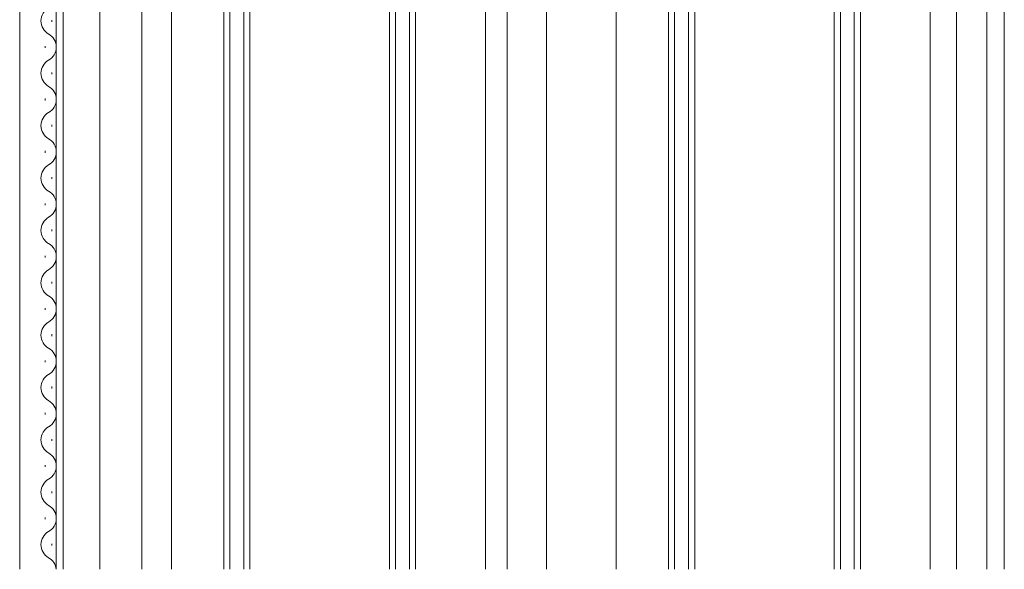
# Model space of a CAD drawing. Extents: x 0 to 1386, y 0 to 2245.
# Drawn here: x 984 to 1097, y 1571 to 1634 of the extents above; entities that cross this region are included whole.
import ezdxf

# ---------------------------------------------------------------- set-up
doc = ezdxf.new("R2010")
doc.units = 0
doc.layers.add('YKK_12', color=2, linetype='CONTINUOUS', lineweight=13)

msp = doc.modelspace()

# ---------------------------------------------------------------- linework, layer by layer
at = {"layer": 'YKK_12'}
for p, q in [((984.1, 1710.12), (984.1, 1571.12)), ((1040, 1571.12), (1040, 1710.12)), ((1044.5, 1571.12), (1044.5, 1710.12)), ((1091.5, 1571.12), (1091.5, 1704.62)), ((1095, 1571.12), (1095, 1702.62)), ((1097, 1571.12), (1097, 1702.62)), ((988.3, 1665.11), (988.3, 1571.12)), ((989.1, 1665.11), (989.1, 1571.12)), ((993.3, 1665.11), (993.3, 1571.12)), ((998.1, 1663.11), (998.1, 1571.12)), ((1037.5, 1571.12), (1037.5, 1655.14)), ((1088.5, 1655.18), (1088.5, 1571.12)), ((1001.5, 1654.62), (1001.5, 1571.12)), ((1052.5, 1654.62), (1052.5, 1571.12)), ((1007.5, 1571.12), (1007.5, 1647.12)), ((1008.2, 1571.12), (1008.2, 1647.12)), ((1009.8, 1571.12), (1009.8, 1647.12)), ((1010.5, 1571.12), (1010.5, 1647.12)), ((1026.5, 1571.12), (1026.5, 1647.12)), ((1027.2, 1571.12), (1027.2, 1647.12)), ((1028.8, 1571.12), (1028.8, 1647.12)), ((1029.5, 1571.12), (1029.5, 1647.12)), ((1058.5, 1571.12), (1058.5, 1647.12)), ((1059.2, 1571.12), (1059.2, 1647.12)), ((1060.8, 1571.12), (1060.8, 1647.12)), ((1061.5, 1571.12), (1061.5, 1647.12)), ((1077.5, 1571.12), (1077.5, 1647.12)), ((1078.2, 1571.12), (1078.2, 1647.12)), ((1079.8, 1571.12), (1079.8, 1647.12)), ((1080.5, 1571.12), (1080.5, 1647.12)), ((987.8, 1633.84), (987.8, 1634.04)), ((987.04, 1630.84), (987.04, 1631.04)), ((987.8, 1627.84), (987.8, 1628.04)), ((987.04, 1624.84), (987.04, 1625.04)), ((987.8, 1621.84), (987.8, 1622.04)), ((987.04, 1618.84), (987.04, 1619.04)), ((987.8, 1615.84), (987.8, 1616.04)), ((987.04, 1612.84), (987.04, 1613.04)), ((987.8, 1609.84), (987.8, 1610.04)), ((987.04, 1606.84), (987.04, 1607.04)), ((987.8, 1603.84), (987.8, 1604.04)), ((987.04, 1600.84), (987.04, 1601.04)), ((987.8, 1597.84), (987.8, 1598.04)), ((987.04, 1594.84), (987.04, 1595.04)), ((987.8, 1591.84), (987.8, 1592.04)), ((987.04, 1588.84), (987.04, 1589.04)), ((987.8, 1585.84), (987.8, 1586.04)), ((987.04, 1582.84), (987.04, 1583.04)), ((987.8, 1579.84), (987.8, 1580.04)), ((987.04, 1576.84), (987.04, 1577.04)), ((987.8, 1573.84), (987.8, 1574.04))]:
    msp.add_line(p, q, dxfattribs=at)
for centre, start, end in [((988.26, 1633.94), 119.2025, 240.7975), ((986.58, 1630.94), 299.2025, 60.7975), ((988.26, 1627.94), 119.2025, 240.7975), ((986.58, 1624.94), 299.2025, 60.7975), ((988.26, 1621.94), 119.2025, 240.7975), ((986.58, 1618.94), 299.2025, 60.7975), ((988.26, 1615.94), 119.2025, 240.7975), ((986.58, 1612.94), 299.2025, 60.7975), ((988.26, 1609.94), 119.2025, 240.7975), ((986.58, 1606.94), 299.2025, 60.7975), ((988.26, 1603.94), 119.2025, 240.7975), ((986.58, 1600.94), 299.2025, 60.7975), ((988.26, 1597.94), 119.2025, 240.7975), ((986.58, 1594.94), 299.2025, 60.7975), ((988.26, 1591.94), 119.2025, 240.7975), ((986.58, 1588.94), 299.2025, 60.7975), ((988.26, 1585.94), 119.2025, 240.7975), ((986.58, 1582.94), 299.2025, 60.7975), ((988.26, 1579.94), 119.2025, 240.7975), ((986.58, 1576.94), 299.2025, 60.7975), ((988.26, 1573.94), 119.2025, 240.7975), ((986.58, 1570.94), 5.8573, 60.7975)]:
    msp.add_arc(centre, 1.72, start, end, dxfattribs=at)

doc.saveas('drawing.dxf')
